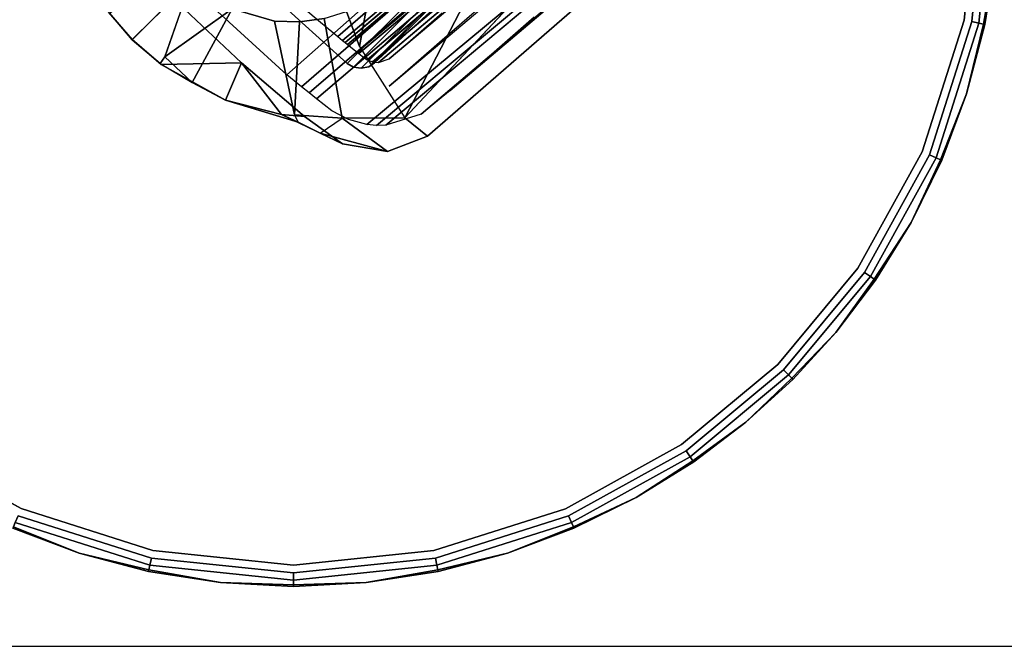
# Model space of a CAD drawing. Units: centimetres. Extents: x -506 to -38, y 139 to 466.
# Drawn here: x -504 to -499, y 230 to 233 of the extents above; entities that cross this region are included whole.
import ezdxf

# ---------------------------------------------------------------- set-up
doc = ezdxf.new("R2010")
doc.units = ezdxf.units.CM
doc.layers.add('72_NURUS_INSERT', color=7, linetype='Continuous')

# ---------------------------------------------------------------- blocks, each defined once
blk = doc.blocks.new('Lunar Single Leg Desk W_Straight Corn_80x160')
at = {"layer": '72_NURUS_INSERT'}
blk.add_line((-3.626, -3.7014, 73.4511), (156.374, -3.7014, 73.4511), dxfattribs=at)
at = {"layer": '72_NURUS_INSERT', "color": 214, "true_color": 0x911cb1}
for points, invisible_edges in [([(11.0402, 7.8029, 68.9203), (0.9614, -0.6333, 7.4736), (0.7118, -0.8508, 7.556)], 13), ([(11.0402, 7.8029, 68.9203), (0.7118, -0.8508, 7.556), (10.439, 7.33, 68.9203)], 3), ([(11.129, 7.6196, 68.9203), (0.8809, -0.973, 7.5704), (0.7486, -1.0877, 7.6139)], 13), ([(11.129, 7.6196, 68.9203), (0.7486, -1.0877, 7.6139), (9.7922, 6.5666, 68.9203)], 1), ([(0.8809, -0.973, 7.5704), (11.129, 7.6196, 68.9203), (1.145, -0.7428, 7.4832)], 3), ([(10.439, 7.33, 68.9203), (0.7118, -0.8508, 7.556), (0.587, -0.9595, 7.5972)], 13), ([(10.439, 7.33, 68.9203), (0.587, -0.9595, 7.5972), (10.1361, 7.0913, 68.9203)], 3), ([(-0.0198, -1.0134, 7.7363), (-0.5524, -0.5263, 7.7443), (8.4933, 7.2448, 68.9203)], 14), ([(8.4933, 7.2448, 68.9203), (4.996, 3.4046, 42.1523), (-0.0198, -1.0134, 7.7363)], 13), ([(10.1361, 7.0913, 68.9203), (0.587, -0.9595, 7.5972), (0.5246, -1.0138, 7.6177)], 13), ([(10.1361, 7.0913, 68.9203), (0.5246, -1.0138, 7.6177), (9.984, 6.9713, 68.9203)], 3), ([(6.7084, 4.3398, 48.493), (9.8316, 6.9794, 68.9203), (0.411, -0.956, 7.6502)], 12), ([(9.984, 6.9713, 68.9203), (0.5246, -1.0138, 7.6177), (0.4619, -1.0678, 7.6383)], 13), ([(9.984, 6.9713, 68.9203), (0.4619, -1.0678, 7.6383), (9.8316, 6.851, 68.9203)], 1), ([(4.9634, 3.2904, 40.0518), (0.2199, -0.8337, 7.6624), (9.2804, 6.8818, 68.9203)], 14), ([(0.2199, -0.8337, 7.6624), (6.4303, 4.3935, 49.4039), (9.2804, 6.8818, 68.9203)], 13), ([(0.2655, -0.8708, 7.6608), (9.4742, 6.7945, 68.9203), (6.6794, 4.5373, 50.7642)], 2), ([(0.3113, -0.9078, 7.6593), (7.756, 5.326, 57.2414), (9.4742, 6.7945, 68.9203)], 3), ([(7.7737, 5.3264, 57.2414), (0.3113, -0.9078, 7.6593), (0.3184, -0.9135, 7.6591)], 1), ([(0.3184, -0.9135, 7.6591), (5.6534, 3.5246, 42.925), (7.7737, 5.3264, 57.2414)], 1), ([(7.0636, 5.0084, 55.5359), (0.0849, -1.0992, 7.733), (0.0498, -1.0708, 7.7341)], 1), ([(4.996, 3.4046, 42.1523), (7.0636, 5.0084, 55.5359), (0.0498, -1.0708, 7.7341)], 13), ([(7.0636, 5.0084, 55.5359), (7.1221, 4.9514, 55.5356), (0.0849, -1.0992, 7.733)], 13), ([(7.1221, 4.9514, 55.5356), (0.12, -1.1275, 7.7318), (0.0849, -1.0992, 7.733)], 1), ([(7.1221, 4.9514, 55.5356), (7.1813, 4.895, 55.5353), (0.12, -1.1275, 7.7318)], 13), ([(0.1915, -1.1824, 7.7288), (0.12, -1.1275, 7.7318), (7.1813, 4.895, 55.5353)], 12), ([(7.7114, 4.8373, 55.5293), (7.7783, 4.8809, 55.5275), (0.4461, -1.2505, 7.696)], 13), ([(7.6381, 4.8046, 55.5308), (7.7114, 4.8373, 55.5293), (0.4017, -1.2514, 7.7039)], 13), ([(7.7114, 4.8373, 55.5293), (0.4461, -1.2505, 7.696), (0.4017, -1.2514, 7.7039)], 1), ([(7.6381, 4.8046, 55.5308), (0.4017, -1.2514, 7.7039), (0.3574, -1.2472, 7.711)], 1), ([(0.3574, -1.2472, 7.711), (5.461, 3.0986, 42.1462), (7.6381, 4.8046, 55.5308)], 3), ([(6.656, 4.5493, 50.7643), (6.4303, 4.3935, 49.4039), (0.2427, -0.8523, 7.6616)], 13), ([(6.656, 4.5493, 50.7643), (0.2427, -0.8523, 7.6616), (0.2545, -0.8619, 7.6612)], 1), ([(6.6794, 4.5373, 50.7642), (6.656, 4.5493, 50.7643), (0.2545, -0.8619, 7.6612)], 13), ([(6.6794, 4.5373, 50.7642), (0.2545, -0.8619, 7.6612), (0.2655, -0.8708, 7.6608)], 1), ([(0.2199, -0.8337, 7.6624), (0.2427, -0.8523, 7.6616), (6.4303, 4.3935, 49.4039)], 12), ([(0.411, -0.956, 7.6502), (3.5851, 1.7002, 28.0657), (6.7084, 4.3398, 48.493)], 13), ([(6.5514, 4.1977, 45.9241), (0.5246, -0.8854, 7.6177), (0.587, -0.8311, 7.5972)], 13), ([(0.7118, -0.7224, 7.556), (6.5514, 4.1977, 45.9241), (0.587, -0.8311, 7.5972)], 3), ([(0.3184, -0.9135, 7.6591), (0.3343, -0.926, 7.6585), (5.6534, 3.5246, 42.925)], 14), ([(0.3343, -0.926, 7.6585), (0.3582, -0.9431, 7.6572), (5.6534, 3.5246, 42.925)], 12), ([(4.996, 3.4046, 42.1523), (0.0498, -1.0708, 7.7341), (-0.0198, -1.0134, 7.7363)], 1), ([(4.9364, 3.316, 40.052), (0.0683, -0.7061, 7.6666), (0.1298, -0.7587, 7.665)], 13), ([(0.1745, -0.7963, 7.6638), (4.9364, 3.316, 40.052), (0.1298, -0.7587, 7.665)], 3), ([(4.9634, 3.2904, 40.0518), (0.1745, -0.7963, 7.6638), (0.1918, -0.8107, 7.6632)], 13), ([(4.9634, 3.2904, 40.0518), (0.1918, -0.8107, 7.6632), (0.2199, -0.8337, 7.6624)], 1), ([(0.0121, 3.1304, 1.4432), (0.011, -3.3196, 1.4432), (-0.6488, 3.0621, 1.4432)], 3), ([(0.011, -3.3196, 1.4432), (0.0121, 3.1304, 1.4432), (0.6729, 3.0618, 1.4432)], 13), ([(0.271, -1.2242, 7.7222), (0.1915, -1.1824, 7.7288), (5.3245, 3.133, 42.1491)], 14), ([(-0.6488, 3.0621, 1.4432), (0.011, -3.3196, 1.4432), (-1.2688, 2.8653, 1.4432)], 3), ([(1.293, 2.8649, 1.4432), (0.011, -3.3196, 1.4432), (0.6729, 3.0618, 1.4432)], 3), ([(0.3574, -1.2472, 7.711), (0.271, -1.2242, 7.7222), (5.461, 3.0986, 42.1462)], 14), ([(-1.8154, 2.563, 1.4432), (-1.2688, 2.8653, 1.4432), (0.011, -3.3196, 1.4432)], 14), ([(0.011, -3.3196, 1.4432), (1.293, 2.8649, 1.4432), (1.8394, 2.5624, 1.4432)], 13), ([(0.011, -3.3196, 1.4432), (-2.2685, 2.1862, 1.4432), (-1.8154, 2.563, 1.4432)], 13), ([(2.2924, 2.1854, 1.4432), (0.011, -3.3196, 1.4432), (1.8394, 2.5624, 1.4432)], 3), ([(0.011, -3.3196, 1.4432), (-2.6454, 1.7332, 1.4432), (-2.2685, 2.1862, 1.4432)], 13), ([(0.011, -3.3196, 1.4432), (2.2924, 2.1854, 1.4432), (2.6692, 1.7323, 1.4432)], 13), ([(0.011, -3.3196, 1.4432), (-2.948, 1.1868, 1.4432), (-2.6454, 1.7332, 1.4432)], 13), ([(2.6692, 1.7323, 1.4432), (2.9715, 1.1858, 1.4432), (0.011, -3.3196, 1.4432)], 14), ([(3.5851, 1.7002, 28.0657), (0.411, -0.956, 7.6502), (0.4619, -0.9394, 7.6383)], 1), ([(0.5246, -0.8854, 7.6177), (3.5851, 1.7002, 28.0657), (0.4619, -0.9394, 7.6383)], 1), ([(-3.1449, 0.5667, 1.4432), (-2.948, 1.1868, 1.4432), (0.011, -3.3196, 1.4432)], 14), ([(3.1682, 0.5657, 1.4432), (0.011, -3.3196, 1.4432), (2.9715, 1.1858, 1.4432)], 3), ([(0.011, -3.3196, 1.4432), (-3.2135, -0.0941, 1.4432), (-3.1449, 0.5667, 1.4432)], 13), ([(0.011, -3.3196, 1.4432), (3.1682, 0.5657, 1.4432), (3.2366, -0.0952, 1.4432)], 13), ([(0.3936, -0.958, 7.6308), (1.2424, -0.1777, 7.3436), (1.6478, 0.2276, 10.2927)], 12), ([(0.3936, -0.958, 7.6308), (1.6478, 0.2276, 10.2927), (0.799, -0.5526, 10.5799)], 1), ([(-3.1451, -0.755, 2.0432), (3.2366, -0.0952, 2.0432), (-3.2135, -0.0941, 2.0432)], 3), ([(-3.1451, -0.755, 1.4432), (-3.2135, -0.0941, 1.4432), (0.011, -3.3196, 1.4432)], 14), ([(-3.1451, -0.755, 2.0432), (-2.9484, -1.3751, 2.0432), (3.2366, -0.0952, 2.0432)], 14), ([(3.2366, -0.0952, 2.0432), (-2.9484, -1.3751, 2.0432), (-2.646, -1.9216, 2.0432)], 13), ([(-2.2692, -2.3747, 2.0432), (3.2366, -0.0952, 2.0432), (-2.646, -1.9216, 2.0432)], 3), ([(-1.8163, -2.7516, 2.0432), (3.2366, -0.0952, 2.0432), (-2.2692, -2.3747, 2.0432)], 3), ([(3.2366, -0.0952, 2.0432), (-1.8163, -2.7516, 2.0432), (-1.2698, -3.0541, 2.0432)], 13), ([(-0.6498, -3.2511, 2.0432), (3.2366, -0.0952, 2.0432), (-1.2698, -3.0541, 2.0432)], 3), ([(0.011, -3.3196, 2.0432), (3.2366, -0.0952, 2.0432), (-0.6498, -3.2511, 2.0432)], 3), ([(0.011, -3.3196, 2.0432), (0.6719, -3.2513, 2.0432), (3.2366, -0.0952, 2.0432)], 14), ([(3.2366, -0.0952, 1.4432), (3.168, -0.756, 1.4432), (0.011, -3.3196, 1.4432)], 14), ([(0.6719, -3.2513, 2.0432), (1.292, -3.0546, 2.0432), (3.2366, -0.0952, 2.0432)], 14), ([(1.8385, -2.7522, 2.0432), (3.2366, -0.0952, 2.0432), (1.292, -3.0546, 2.0432)], 3), ([(1.8385, -2.7522, 2.0432), (2.2916, -2.3754, 2.0432), (3.2366, -0.0952, 2.0432)], 14), ([(3.2366, -0.0952, 2.0432), (2.2916, -2.3754, 2.0432), (2.6686, -1.9225, 2.0432)], 13), ([(2.6686, -1.9225, 2.0432), (2.9711, -1.376, 2.0432), (3.2366, -0.0952, 2.0432)], 14), ([(2.9711, -1.376, 2.0432), (3.168, -0.756, 2.0432), (3.2366, -0.0952, 2.0432)], 12), ([(3.168, -0.756, 2.0432), (3.2041, -0.7635, 2.0361), (3.2734, -0.0952, 2.0361)], 13), ([(3.2734, -0.0952, 2.0361), (3.2366, -0.0952, 2.0432), (3.168, -0.756, 2.0432)], 13), ([(3.168, -0.756, 1.4432), (3.2734, -0.0952, 1.4502), (3.2041, -0.7635, 1.4502)], 13), ([(3.2734, -0.0952, 1.4502), (3.168, -0.756, 1.4432), (3.2366, -0.0952, 1.4432)], 13), ([(3.2041, -0.7635, 2.0361), (3.2372, -0.7705, 2.0139), (3.3073, -0.0952, 2.0139)], 12), ([(3.2041, -0.7635, 2.0361), (3.3073, -0.0952, 2.0139), (3.2734, -0.0952, 2.0361)], 1), ([(3.2041, -0.7635, 1.4502), (3.2734, -0.0952, 1.4502), (3.3073, -0.0952, 1.4725)], 12), ([(3.2041, -0.7635, 1.4502), (3.3073, -0.0952, 1.4725), (3.2372, -0.7705, 1.4725)], 1), ([(3.2372, -0.7705, 2.0139), (3.259, -0.7751, 1.98), (3.3295, -0.0952, 1.98)], 14), ([(3.2372, -0.7705, 2.0139), (3.3295, -0.0952, 1.98), (3.3073, -0.0952, 2.0139)], 1), ([(3.2372, -0.7705, 1.4725), (3.3073, -0.0952, 1.4725), (3.3295, -0.0952, 1.5064)], 12), ([(3.2372, -0.7705, 1.4725), (3.3295, -0.0952, 1.5064), (3.259, -0.7751, 1.5064)], 3), ([(3.3187, -0.4386, 1.9432), (3.3295, -0.0952, 1.98), (3.259, -0.7751, 1.98)], 2), ([(3.3187, -0.4386, 1.5432), (3.259, -0.7751, 1.5064), (3.3295, -0.0952, 1.5064)], 2), ([(1.435, -0.1728, 7.309), (1.2424, -0.1777, 7.3436), (0.3936, -0.958, 7.6308)], 13), ([(0.6418, -1.3026, 7.648), (1.435, -0.1728, 7.309), (0.4539, -1.3752, 7.6939)], 3), ([(1.5669, -0.4994, 7.3433), (1.435, -0.1728, 7.309), (0.6418, -1.3026, 7.648)], 2), ([(1.3583, -0.3367, 6.2765), (1.5669, -0.4994, 7.3433), (0.5351, -1.216, 6.887)], 2), ([(-0.3293, -0.4247, 7.6643), (-0.553, -0.6541, 7.7443), (-0.2331, -0.957, 7.7413)], 12), ([(-0.2331, -0.957, 7.7413), (0.265, -0.9604, 7.6539), (-0.3293, -0.4247, 7.6643)], 13), ([(0.6704, -0.555, 10.603), (-0.3293, -0.4247, 7.6643), (0.265, -0.9604, 7.6539)], 1), ([(3.3187, -0.4386, 1.9432), (3.2659, -0.7765, 1.9432), (3.2659, -0.7765, 1.5432)], 12), ([(3.3187, -0.4386, 1.9432), (3.2659, -0.7765, 1.5432), (3.3187, -0.4386, 1.5432)], 1), ([(0.6418, -1.3026, 7.648), (0.5351, -1.216, 6.887), (1.5669, -0.4994, 7.3433)], 2), ([(0.265, -0.9604, 7.6539), (0.7002, -0.5718, 10.6007), (0.6704, -0.555, 10.603)], 1), ([(0.5295, -0.5172, 3.8435), (0.3224, -0.8808, 4.7305), (0.3611, -0.665, 3.8434)], 1), ([(0.5295, -0.5172, 3.8435), (0.8136, -0.6814, 5.5462), (0.3224, -0.8808, 4.7305)], 14), ([(0.3656, -0.9759, 7.6389), (0.3936, -0.958, 7.6308), (0.799, -0.5526, 10.5799)], 12), ([(0.3656, -0.9759, 7.6389), (0.799, -0.5526, 10.5799), (0.7709, -0.5705, 10.588)], 1), ([(-0.8228, -0.7021, 5.6576), (-0.4687, -0.5698, 3.8429), (-0.7212, -0.8223, 5.6577)], 12), ([(-0.5941, -0.9287, 5.6576), (-0.7212, -0.8223, 5.6577), (-0.4687, -0.5698, 3.8429)], 1), ([(-0.0778, -0.7611, 3.8431), (-0.277, -0.7038, 3.843), (-0.4687, -0.5698, 3.8429)], 12), ([(-0.4687, -0.5698, 3.8429), (0.0395, -0.7654, 3.8432), (-0.0778, -0.7611, 3.8431)], 13), ([(0.0395, -0.7654, 3.8432), (-0.4687, -0.5698, 3.8429), (0.1558, -0.7493, 3.8433)], 3), ([(0.265, -0.9604, 7.6539), (0.2948, -0.9772, 7.6516), (0.7002, -0.5718, 10.6007)], 12), ([(0.2948, -0.9772, 7.6516), (0.7358, -0.5778, 10.5954), (0.7002, -0.5718, 10.6007)], 1), ([(0.2948, -0.9772, 7.6516), (0.3305, -0.9831, 7.6464), (0.7358, -0.5778, 10.5954)], 12), ([(0.3305, -0.9831, 7.6464), (0.3656, -0.9759, 7.6389), (0.7709, -0.5705, 10.588)], 12), ([(0.3305, -0.9831, 7.6464), (0.7709, -0.5705, 10.588), (0.7358, -0.5778, 10.5954)], 1), ([(-0.7474, -0.8484, 6.1831), (-0.553, -0.6541, 7.7443), (-0.8585, -0.7192, 6.1827)], 2), ([(-0.7474, -0.8484, 6.1831), (-0.6108, -0.9649, 6.1826), (-0.553, -0.6541, 7.7443)], 2), ([(-0.2331, -0.957, 7.7413), (-0.553, -0.6541, 7.7443), (-0.6108, -0.9649, 6.1826)], 2), ([(0.3224, -0.8808, 4.7305), (0.8136, -0.6814, 5.5462), (0.5351, -1.216, 6.887)], 13), ([(-0.7476, -0.8487, 5.9192), (-0.7474, -0.8484, 6.1831), (-0.8585, -0.7192, 6.1827)], 12), ([(-0.7476, -0.8487, 5.9192), (-0.8585, -0.7192, 6.1827), (-0.8537, -0.7237, 5.919)], 1), ([(-0.7212, -0.8223, 5.6577), (-0.8537, -0.7237, 5.919), (-0.8228, -0.7021, 5.6576)], 13), ([(-0.7212, -0.8223, 5.6577), (-0.7476, -0.8487, 5.9192), (-0.8537, -0.7237, 5.919)], 12), ([(-0.465, -1.0503, 5.9181), (-0.277, -0.7038, 3.843), (0.0168, -1.2016, 5.911)], 14), ([(-0.0778, -0.7611, 3.8431), (0.0168, -1.2016, 5.911), (-0.277, -0.7038, 3.843)], 2), ([(0.3224, -0.8808, 4.7305), (0.1558, -0.7493, 3.8433), (0.2619, -0.7156, 3.8434)], 1), ([(-3.1451, -0.755, 1.4432), (0.011, -3.3196, 1.4432), (-2.9484, -1.3751, 1.4432)], 3), ([(2.9711, -1.376, 1.4432), (0.011, -3.3196, 1.4432), (3.168, -0.756, 1.4432)], 3), ([(0.1558, -0.7493, 3.8433), (0.2415, -1.218, 6.1534), (0.0168, -1.2016, 5.911)], 12), ([(0.0168, -1.2016, 5.911), (0.0395, -0.7654, 3.8432), (0.1558, -0.7493, 3.8433)], 12), ([(0.3224, -0.8808, 4.7305), (0.2415, -1.218, 6.1534), (0.1558, -0.7493, 3.8433)], 13), ([(3.168, -0.756, 2.0432), (2.9711, -1.376, 2.0432), (3.2041, -0.7635, 2.0361)], 14), ([(3.168, -0.756, 1.4432), (3.2041, -0.7635, 1.4502), (2.9711, -1.376, 1.4432)], 3), ([(2.9711, -1.376, 2.0432), (3.0048, -1.3907, 2.0361), (3.2041, -0.7635, 2.0361)], 13), ([(2.9711, -1.376, 1.4432), (3.2041, -0.7635, 1.4502), (3.0048, -1.3907, 1.4502)], 13), ([(3.0048, -1.3907, 2.0361), (3.2372, -0.7705, 2.0139), (3.2041, -0.7635, 2.0361)], 1), ([(3.0048, -1.3907, 1.4502), (3.2041, -0.7635, 1.4502), (3.2372, -0.7705, 1.4725)], 12), ([(3.0048, -1.3907, 2.0361), (3.036, -1.4041, 2.0139), (3.2372, -0.7705, 2.0139)], 12), ([(3.0048, -1.3907, 1.4502), (3.2372, -0.7705, 1.4725), (3.036, -1.4041, 1.4725)], 1), ([(3.036, -1.4041, 2.0139), (3.259, -0.7751, 1.98), (3.2372, -0.7705, 2.0139)], 1), ([(3.036, -1.4041, 1.4725), (3.2372, -0.7705, 1.4725), (3.259, -0.7751, 1.5064)], 12), ([(3.036, -1.4041, 2.0139), (3.0564, -1.413, 1.98), (3.259, -0.7751, 1.98)], 14), ([(3.036, -1.4041, 1.4725), (3.259, -0.7751, 1.5064), (3.0564, -1.413, 1.5064)], 3), ([(3.259, -0.7751, 1.98), (3.0564, -1.413, 1.98), (3.1797, -1.1038, 1.9432)], 1), ([(3.259, -0.7751, 1.5064), (3.1797, -1.1038, 1.5432), (3.0564, -1.413, 1.5064)], 12), ([(3.2659, -0.7765, 1.9432), (3.1797, -1.1038, 1.9432), (3.1797, -1.1038, 1.5432)], 12), ([(3.2659, -0.7765, 1.9432), (3.1797, -1.1038, 1.5432), (3.2659, -0.7765, 1.5432)], 1), ([(-0.5941, -0.9287, 5.6576), (-0.7476, -0.8487, 5.9192), (-0.7212, -0.8223, 5.6577)], 13), ([(-0.6154, -0.9598, 5.9189), (-0.7474, -0.8484, 6.1831), (-0.7476, -0.8487, 5.9192)], 1), ([(-0.5941, -0.9287, 5.6576), (-0.6154, -0.9598, 5.9189), (-0.7476, -0.8487, 5.9192)], 12), ([(-0.6154, -0.9598, 5.9189), (-0.6108, -0.9649, 6.1826), (-0.7474, -0.8484, 6.1831)], 12), ([(0.3224, -0.8808, 4.7305), (0.5351, -1.216, 6.887), (0.2415, -1.218, 6.1534)], 12), ([(-0.465, -1.0503, 5.9181), (-0.6154, -0.9598, 5.9189), (-0.5941, -0.9287, 5.6576)], 1), ([(-0.465, -1.0503, 5.9181), (-0.6108, -0.9649, 6.1826), (-0.6154, -0.9598, 5.9189)], 1), ([(-0.465, -1.0503, 5.9181), (-0.3088, -1.1324, 6.1795), (-0.6108, -0.9649, 6.1826)], 12), ([(0.0635, -1.2101, 7.7336), (0.265, -0.9604, 7.6539), (-0.2331, -0.957, 7.7413)], 3), ([(0.2948, -0.9772, 7.6516), (0.265, -0.9604, 7.6539), (0.0635, -1.2101, 7.7336)], 14), ([(0.3656, -0.9759, 7.6389), (0.4539, -1.3752, 7.6939), (0.3936, -0.958, 7.6308)], 3), ([(0.2948, -0.9772, 7.6516), (0.0635, -1.2101, 7.7336), (0.2416, -1.3387, 7.7249)], 13), ([(0.2416, -1.3387, 7.7249), (0.3305, -0.9831, 7.6464), (0.2948, -0.9772, 7.6516)], 13), ([(0.3305, -0.9831, 7.6464), (0.2416, -1.3387, 7.7249), (0.4539, -1.3752, 7.6939)], 13), ([(0.4539, -1.3752, 7.6939), (0.3656, -0.9759, 7.6389), (0.3305, -0.9831, 7.6464)], 13), ([(0.0168, -1.2016, 5.911), (-0.3088, -1.1324, 6.1795), (-0.465, -1.0503, 5.9181)], 13), ([(3.1797, -1.1038, 1.9432), (3.0628, -1.4158, 1.9432), (3.0628, -1.4158, 1.5432)], 12), ([(3.1797, -1.1038, 1.9432), (3.0628, -1.4158, 1.5432), (3.1797, -1.1038, 1.5432)], 1), ([(0.0168, -1.2016, 5.911), (0.0336, -1.2365, 6.1719), (-0.3088, -1.1324, 6.1795)], 12), ([(0.0336, -1.2365, 6.1719), (0.1375, -1.2876, 6.9483), (-0.0446, -1.2001, 6.9552)], 14), ([(0.1375, -1.2876, 6.9483), (0.2416, -1.3387, 7.7249), (-0.0446, -1.2001, 6.9552)], 12), ([(0.2415, -1.218, 6.1534), (0.0336, -1.2365, 6.1719), (0.0168, -1.2016, 5.911)], 1), ([(0.2415, -1.218, 6.1534), (0.1375, -1.2876, 6.9483), (0.0336, -1.2365, 6.1719)], 13), ([(0.4539, -1.3752, 7.6939), (0.2415, -1.218, 6.1534), (0.5351, -1.216, 6.887)], 12), ([(0.5351, -1.216, 6.887), (0.6418, -1.3026, 7.648), (0.4539, -1.3752, 7.6939)], 12), ([(0.011, -3.3196, 1.4432), (-2.646, -1.9216, 1.4432), (-2.9484, -1.3751, 1.4432)], 13), ([(2.6686, -1.9225, 1.4432), (0.011, -3.3196, 1.4432), (2.9711, -1.376, 1.4432)], 3), ([(2.6686, -1.9225, 2.0432), (3.0048, -1.3907, 2.0361), (2.9711, -1.376, 2.0432)], 3), ([(2.6686, -1.9225, 1.4432), (2.9711, -1.376, 1.4432), (3.0048, -1.3907, 1.4502)], 14), ([(2.6686, -1.9225, 2.0432), (2.6989, -1.9433, 2.0361), (3.0048, -1.3907, 2.0361)], 13), ([(2.6686, -1.9225, 1.4432), (3.0048, -1.3907, 1.4502), (2.6989, -1.9433, 1.4502)], 13), ([(2.6989, -1.9433, 2.0361), (3.036, -1.4041, 2.0139), (3.0048, -1.3907, 2.0361)], 1), ([(2.6989, -1.9433, 1.4502), (3.0048, -1.3907, 1.4502), (3.036, -1.4041, 1.4725)], 12), ([(2.6989, -1.9433, 2.0361), (2.7268, -1.9626, 2.0139), (3.036, -1.4041, 2.0139)], 12), ([(2.6989, -1.9433, 1.4502), (3.036, -1.4041, 1.4725), (2.7268, -1.9626, 1.4725)], 1), ([(2.7268, -1.9626, 2.0139), (3.0564, -1.413, 1.98), (3.036, -1.4041, 2.0139)], 1), ([(2.7268, -1.9626, 1.4725), (3.036, -1.4041, 1.4725), (3.0564, -1.413, 1.5064)], 12), ([(2.7268, -1.9626, 2.0139), (2.7452, -1.9752, 1.98), (3.0564, -1.413, 1.98)], 14), ([(2.7268, -1.9626, 1.4725), (3.0564, -1.413, 1.5064), (2.7452, -1.9752, 1.5064)], 3), ([(3.0564, -1.413, 1.98), (2.7452, -1.9752, 1.98), (2.9186, -1.7086, 1.9432)], 1), ([(3.0564, -1.413, 1.5064), (2.9186, -1.7086, 1.5432), (2.7452, -1.9752, 1.5064)], 12), ([(3.0628, -1.4158, 1.9432), (2.9186, -1.7086, 1.9432), (2.9186, -1.7086, 1.5432)], 12), ([(3.0628, -1.4158, 1.9432), (2.9186, -1.7086, 1.5432), (3.0628, -1.4158, 1.5432)], 1), ([(2.9186, -1.7086, 1.9432), (2.7509, -1.9791, 1.9432), (2.7509, -1.9791, 1.5432)], 12), ([(2.9186, -1.7086, 1.9432), (2.7509, -1.9791, 1.5432), (2.9186, -1.7086, 1.5432)], 1), ([(-2.2692, -2.3747, 1.4432), (-2.646, -1.9216, 1.4432), (0.011, -3.3196, 1.4432)], 14), ([(0.011, -3.3196, 1.4432), (2.6686, -1.9225, 1.4432), (2.2916, -2.3754, 1.4432)], 13), ([(2.3176, -2.4015, 2.0361), (2.6686, -1.9225, 2.0432), (2.2916, -2.3754, 2.0432)], 13), ([(2.3176, -2.4015, 1.4502), (2.2916, -2.3754, 1.4432), (2.6686, -1.9225, 1.4432)], 13), ([(2.6686, -1.9225, 2.0432), (2.3176, -2.4015, 2.0361), (2.6989, -1.9433, 2.0361)], 13), ([(2.6686, -1.9225, 1.4432), (2.6989, -1.9433, 1.4502), (2.3176, -2.4015, 1.4502)], 13), ([(2.3176, -2.4015, 2.0361), (2.7268, -1.9626, 2.0139), (2.6989, -1.9433, 2.0361)], 1), ([(2.3176, -2.4015, 1.4502), (2.6989, -1.9433, 1.4502), (2.7268, -1.9626, 1.4725)], 12), ([(2.3176, -2.4015, 2.0361), (2.3416, -2.4255, 2.0139), (2.7268, -1.9626, 2.0139)], 12), ([(2.3176, -2.4015, 1.4502), (2.7268, -1.9626, 1.4725), (2.3416, -2.4255, 1.4725)], 1), ([(2.3416, -2.4255, 2.0139), (2.7452, -1.9752, 1.98), (2.7268, -1.9626, 2.0139)], 1), ([(2.3416, -2.4255, 1.4725), (2.7268, -1.9626, 1.4725), (2.7452, -1.9752, 1.5064)], 12), ([(2.3416, -2.4255, 2.0139), (2.3573, -2.4412, 1.98), (2.7452, -1.9752, 1.98)], 14), ([(2.3416, -2.4255, 1.4725), (2.7452, -1.9752, 1.5064), (2.3573, -2.4412, 1.5064)], 3), ([(2.3573, -2.4412, 1.98), (2.5641, -2.2254, 1.9432), (2.7452, -1.9752, 1.98)], 12), ([(2.3573, -2.4412, 1.5064), (2.7452, -1.9752, 1.5064), (2.5641, -2.2254, 1.5432)], 1), ([(2.7509, -1.9791, 1.9432), (2.5641, -2.2254, 1.9432), (2.5641, -2.2254, 1.5432)], 12), ([(2.7509, -1.9791, 1.9432), (2.5641, -2.2254, 1.5432), (2.7509, -1.9791, 1.5432)], 1), ([(2.5641, -2.2254, 1.9432), (2.3623, -2.4462, 1.9432), (2.3623, -2.4462, 1.5432)], 12), ([(2.5641, -2.2254, 1.9432), (2.3623, -2.4462, 1.5432), (2.5641, -2.2254, 1.5432)], 1), ([(-1.8163, -2.7516, 1.4432), (-2.2692, -2.3747, 1.4432), (0.011, -3.3196, 1.4432)], 14), ([(1.8385, -2.7522, 1.4432), (0.011, -3.3196, 1.4432), (2.2916, -2.3754, 1.4432)], 3), ([(2.2916, -2.3754, 2.0432), (1.8385, -2.7522, 2.0432), (1.8594, -2.7826, 2.0361)], 14), ([(2.2916, -2.3754, 1.4432), (1.8594, -2.7826, 1.4502), (1.8385, -2.7522, 1.4432)], 3), ([(1.8594, -2.7826, 2.0361), (2.3176, -2.4015, 2.0361), (2.2916, -2.3754, 2.0432)], 14), ([(1.8594, -2.7826, 1.4502), (2.2916, -2.3754, 1.4432), (2.3176, -2.4015, 1.4502)], 3), ([(1.8594, -2.7826, 2.0361), (2.3416, -2.4255, 2.0139), (2.3176, -2.4015, 2.0361)], 1), ([(1.8594, -2.7826, 1.4502), (2.3176, -2.4015, 1.4502), (2.3416, -2.4255, 1.4725)], 12), ([(1.8594, -2.7826, 2.0361), (1.8786, -2.8105, 2.0139), (2.3416, -2.4255, 2.0139)], 12), ([(1.8594, -2.7826, 1.4502), (2.3416, -2.4255, 1.4725), (1.8786, -2.8105, 1.4725)], 1), ([(1.8786, -2.8105, 2.0139), (2.3573, -2.4412, 1.98), (2.3416, -2.4255, 2.0139)], 1), ([(1.8786, -2.8105, 1.4725), (2.3416, -2.4255, 1.4725), (2.3573, -2.4412, 1.5064)], 12), ([(1.8786, -2.8105, 2.0139), (1.8912, -2.8289, 1.98), (2.3573, -2.4412, 1.98)], 14), ([(1.8786, -2.8105, 1.4725), (2.3573, -2.4412, 1.5064), (1.8912, -2.8289, 1.5064)], 3), ([(2.1415, -2.6479, 1.9432), (2.3573, -2.4412, 1.98), (1.8912, -2.8289, 1.98)], 2), ([(2.1415, -2.6479, 1.5432), (1.8912, -2.8289, 1.5064), (2.3573, -2.4412, 1.5064)], 2), ([(2.3623, -2.4462, 1.9432), (2.1415, -2.6479, 1.9432), (2.1415, -2.6479, 1.5432)], 12), ([(2.3623, -2.4462, 1.9432), (2.1415, -2.6479, 1.5432), (2.3623, -2.4462, 1.5432)], 1), ([(2.1415, -2.6479, 1.9432), (1.8952, -2.8346, 1.9432), (1.8952, -2.8346, 1.5432)], 12), ([(2.1415, -2.6479, 1.9432), (1.8952, -2.8346, 1.5432), (2.1415, -2.6479, 1.5432)], 1), ([(0.011, -3.3196, 1.4432), (-1.2698, -3.0541, 1.4432), (-1.8163, -2.7516, 1.4432)], 13), ([(-1.2845, -3.0879, 2.0361), (-1.2698, -3.0541, 2.0432), (-1.8163, -2.7516, 2.0432)], 13), ([(-1.2845, -3.0879, 1.4502), (-1.8163, -2.7516, 1.4432), (-1.2698, -3.0541, 1.4432)], 13), ([(1.8385, -2.7522, 1.4432), (1.292, -3.0546, 1.4432), (0.011, -3.3196, 1.4432)], 14), ([(1.8385, -2.7522, 2.0432), (1.292, -3.0546, 2.0432), (1.8594, -2.7826, 2.0361)], 14), ([(1.8385, -2.7522, 1.4432), (1.8594, -2.7826, 1.4502), (1.292, -3.0546, 1.4432)], 3), ([(1.292, -3.0546, 2.0432), (1.3066, -3.0884, 2.0361), (1.8594, -2.7826, 2.0361)], 13), ([(1.292, -3.0546, 1.4432), (1.8594, -2.7826, 1.4502), (1.3066, -3.0884, 1.4502)], 13), ([(1.3066, -3.0884, 2.0361), (1.8786, -2.8105, 2.0139), (1.8594, -2.7826, 2.0361)], 1), ([(1.3066, -3.0884, 1.4502), (1.8594, -2.7826, 1.4502), (1.8786, -2.8105, 1.4725)], 12), ([(1.3066, -3.0884, 2.0361), (1.3201, -3.1195, 2.0139), (1.8786, -2.8105, 2.0139)], 12), ([(1.3066, -3.0884, 1.4502), (1.8786, -2.8105, 1.4725), (1.3201, -3.1195, 1.4725)], 1), ([(1.3201, -3.1195, 2.0139), (1.8912, -2.8289, 1.98), (1.8786, -2.8105, 2.0139)], 1), ([(1.3201, -3.1195, 1.4725), (1.8786, -2.8105, 1.4725), (1.8912, -2.8289, 1.5064)], 12), ([(1.3201, -3.1195, 2.0139), (1.3289, -3.1399, 1.98), (1.8912, -2.8289, 1.98)], 14), ([(1.3201, -3.1195, 1.4725), (1.8912, -2.8289, 1.5064), (1.3289, -3.1399, 1.5064)], 3), ([(1.3289, -3.1399, 1.98), (1.6245, -3.0022, 1.9432), (1.8912, -2.8289, 1.98)], 12), ([(1.3289, -3.1399, 1.5064), (1.8912, -2.8289, 1.5064), (1.6245, -3.0022, 1.5432)], 1), ([(1.8952, -2.8346, 1.9432), (1.6245, -3.0022, 1.9432), (1.6245, -3.0022, 1.5432)], 12), ([(1.8952, -2.8346, 1.9432), (1.6245, -3.0022, 1.5432), (1.8952, -2.8346, 1.5432)], 1), ([(1.6245, -3.0022, 1.9432), (1.3317, -3.1464, 1.9432), (1.3317, -3.1464, 1.5432)], 12), ([(1.6245, -3.0022, 1.9432), (1.3317, -3.1464, 1.5432), (1.6245, -3.0022, 1.5432)], 1), ([(-1.2698, -3.0541, 2.0432), (-1.2845, -3.0879, 2.0361), (-0.6573, -3.2871, 2.0361)], 13), ([(-1.2698, -3.0541, 1.4432), (-0.6573, -3.2871, 1.4502), (-1.2845, -3.0879, 1.4502)], 13), ([(-0.6498, -3.2511, 1.4432), (-1.2698, -3.0541, 1.4432), (0.011, -3.3196, 1.4432)], 2), ([(-0.6573, -3.2871, 2.0361), (-0.6498, -3.2511, 2.0432), (-1.2698, -3.0541, 2.0432)], 13), ([(-0.6573, -3.2871, 1.4502), (-1.2698, -3.0541, 1.4432), (-0.6498, -3.2511, 1.4432)], 13), ([(0.6719, -3.2513, 1.4432), (0.011, -3.3196, 1.4432), (1.292, -3.0546, 1.4432)], 2), ([(0.6719, -3.2513, 2.0432), (1.3066, -3.0884, 2.0361), (1.292, -3.0546, 2.0432)], 3), ([(0.6719, -3.2513, 1.4432), (1.292, -3.0546, 1.4432), (1.3066, -3.0884, 1.4502)], 14), ([(-1.2845, -3.0879, 2.0361), (-1.2979, -3.119, 2.0139), (-0.6643, -3.3203, 2.0139)], 12), ([(-1.2845, -3.0879, 1.4502), (-0.6643, -3.3203, 1.4725), (-1.2979, -3.119, 1.4725)], 1), ([(-1.2845, -3.0879, 2.0361), (-0.6643, -3.3203, 2.0139), (-0.6573, -3.2871, 2.0361)], 1), ([(-1.2845, -3.0879, 1.4502), (-0.6573, -3.2871, 1.4502), (-0.6643, -3.3203, 1.4725)], 12), ([(0.6719, -3.2513, 2.0432), (0.6794, -3.2874, 2.0361), (1.3066, -3.0884, 2.0361)], 13), ([(0.6719, -3.2513, 1.4432), (1.3066, -3.0884, 1.4502), (0.6794, -3.2874, 1.4502)], 13), ([(0.6794, -3.2874, 2.0361), (1.3201, -3.1195, 2.0139), (1.3066, -3.0884, 2.0361)], 1), ([(0.6794, -3.2874, 1.4502), (1.3066, -3.0884, 1.4502), (1.3201, -3.1195, 1.4725)], 12), ([(-0.9976, -3.2628, 1.9432), (-1.3096, -3.1459, 1.9432), (-1.3096, -3.1459, 1.5432)], 12), ([(-0.9976, -3.2628, 1.9432), (-1.3096, -3.1459, 1.5432), (-0.9976, -3.2628, 1.5432)], 1), ([(-1.2979, -3.119, 2.0139), (-1.3068, -3.1395, 1.98), (-0.6689, -3.3421, 1.98)], 14), ([(-1.2979, -3.119, 1.4725), (-0.6689, -3.3421, 1.5064), (-1.3068, -3.1395, 1.5064)], 3), ([(-1.3068, -3.1395, 1.98), (-0.9976, -3.2628, 1.9432), (-0.6689, -3.3421, 1.98)], 12), ([(-1.3068, -3.1395, 1.5064), (-0.6689, -3.3421, 1.5064), (-0.9976, -3.2628, 1.5432)], 1), ([(-1.2979, -3.119, 2.0139), (-0.6689, -3.3421, 1.98), (-0.6643, -3.3203, 2.0139)], 1), ([(-1.2979, -3.119, 1.4725), (-0.6643, -3.3203, 1.4725), (-0.6689, -3.3421, 1.5064)], 12), ([(0.6794, -3.2874, 2.0361), (0.6864, -3.3205, 2.0139), (1.3201, -3.1195, 2.0139)], 12), ([(0.6794, -3.2874, 1.4502), (1.3201, -3.1195, 1.4725), (0.6864, -3.3205, 1.4725)], 1), ([(0.6864, -3.3205, 2.0139), (1.3289, -3.1399, 1.98), (1.3201, -3.1195, 2.0139)], 1), ([(0.6864, -3.3205, 1.4725), (1.3201, -3.1195, 1.4725), (1.3289, -3.1399, 1.5064)], 12), ([(0.6864, -3.3205, 2.0139), (0.6909, -3.3423, 1.98), (1.3289, -3.1399, 1.98)], 14), ([(0.6864, -3.3205, 1.4725), (1.3289, -3.1399, 1.5064), (0.6909, -3.3423, 1.5064)], 3), ([(1.0196, -3.2631, 1.9432), (1.3289, -3.1399, 1.98), (0.6909, -3.3423, 1.98)], 2), ([(1.0196, -3.2631, 1.5432), (0.6909, -3.3423, 1.5064), (1.3289, -3.1399, 1.5064)], 2), ([(1.3317, -3.1464, 1.9432), (1.0196, -3.2631, 1.9432), (1.0196, -3.2631, 1.5432)], 12), ([(1.3317, -3.1464, 1.9432), (1.0196, -3.2631, 1.5432), (1.3317, -3.1464, 1.5432)], 1), ([(-0.6703, -3.349, 1.9432), (-0.9976, -3.2628, 1.9432), (-0.9976, -3.2628, 1.5432)], 12), ([(-0.6703, -3.349, 1.9432), (-0.9976, -3.2628, 1.5432), (-0.6703, -3.349, 1.5432)], 1), ([(-0.6573, -3.2871, 2.0361), (-0.6643, -3.3203, 2.0139), (0.011, -3.3904, 2.0139)], 12), ([(-0.6573, -3.2871, 1.4502), (0.011, -3.3904, 1.4725), (-0.6643, -3.3203, 1.4725)], 1), ([(0.011, -3.3196, 2.0432), (-0.6498, -3.2511, 2.0432), (-0.6573, -3.2871, 2.0361)], 14), ([(0.011, -3.3196, 1.4432), (-0.6573, -3.2871, 1.4502), (-0.6498, -3.2511, 1.4432)], 3), ([(-0.6573, -3.2871, 2.0361), (0.011, -3.3904, 2.0139), (0.011, -3.3565, 2.0361)], 1), ([(0.011, -3.3196, 2.0432), (-0.6573, -3.2871, 2.0361), (0.011, -3.3565, 2.0361)], 13), ([(-0.6573, -3.2871, 1.4502), (0.011, -3.3565, 1.4502), (0.011, -3.3904, 1.4725)], 12), ([(0.011, -3.3196, 1.4432), (0.011, -3.3565, 1.4502), (-0.6573, -3.2871, 1.4502)], 13), ([(0.6719, -3.2513, 2.0432), (0.011, -3.3565, 2.0361), (0.6794, -3.2874, 2.0361)], 13), ([(0.011, -3.3565, 2.0361), (0.6719, -3.2513, 2.0432), (0.011, -3.3196, 2.0432)], 13), ([(0.6719, -3.2513, 1.4432), (0.6794, -3.2874, 1.4502), (0.011, -3.3565, 1.4502)], 13), ([(0.011, -3.3565, 1.4502), (0.011, -3.3196, 1.4432), (0.6719, -3.2513, 1.4432)], 13), ([(0.011, -3.3565, 2.0361), (0.6864, -3.3205, 2.0139), (0.6794, -3.2874, 2.0361)], 1), ([(0.011, -3.3565, 1.4502), (0.6794, -3.2874, 1.4502), (0.6864, -3.3205, 1.4725)], 12), ([(1.0196, -3.2631, 1.9432), (0.6923, -3.3492, 1.9432), (0.6923, -3.3492, 1.5432)], 12), ([(1.0196, -3.2631, 1.9432), (0.6923, -3.3492, 1.5432), (1.0196, -3.2631, 1.5432)], 1), ([(-0.6643, -3.3203, 2.0139), (-0.6689, -3.3421, 1.98), (0.011, -3.4126, 1.98)], 14), ([(-0.6643, -3.3203, 1.4725), (0.011, -3.4126, 1.5064), (-0.6689, -3.3421, 1.5064)], 3), ([(-0.6643, -3.3203, 2.0139), (0.011, -3.4126, 1.98), (0.011, -3.3904, 2.0139)], 1), ([(-0.6643, -3.3203, 1.4725), (0.011, -3.3904, 1.4725), (0.011, -3.4126, 1.5064)], 12), ([(0.011, -3.3904, 2.0139), (0.6909, -3.3423, 1.98), (0.6864, -3.3205, 2.0139)], 1), ([(0.011, -3.3565, 2.0361), (0.011, -3.3904, 2.0139), (0.6864, -3.3205, 2.0139)], 12), ([(0.011, -3.3904, 1.4725), (0.6864, -3.3205, 1.4725), (0.6909, -3.3423, 1.5064)], 12), ([(0.011, -3.3565, 1.4502), (0.6864, -3.3205, 1.4725), (0.011, -3.3904, 1.4725)], 1), ([(-0.3324, -3.4018, 1.9432), (-0.6703, -3.349, 1.9432), (-0.6703, -3.349, 1.5432)], 12), ([(-0.3324, -3.4018, 1.9432), (-0.6703, -3.349, 1.5432), (-0.3324, -3.4018, 1.5432)], 1), ([(-0.3324, -3.4018, 1.9432), (0.011, -3.4126, 1.98), (-0.6689, -3.3421, 1.98)], 2), ([(-0.3324, -3.4018, 1.5432), (-0.6689, -3.3421, 1.5064), (0.011, -3.4126, 1.5064)], 2), ([(0.011, -3.3904, 2.0139), (0.011, -3.4126, 1.98), (0.6909, -3.3423, 1.98)], 14), ([(0.011, -3.4126, 1.98), (0.3544, -3.4019, 1.9432), (0.6909, -3.3423, 1.98)], 12), ([(0.011, -3.3904, 1.4725), (0.6909, -3.3423, 1.5064), (0.011, -3.4126, 1.5064)], 3), ([(0.011, -3.4126, 1.5064), (0.6909, -3.3423, 1.5064), (0.3544, -3.4019, 1.5432)], 1), ([(0.6923, -3.3492, 1.9432), (0.3544, -3.4019, 1.9432), (0.3544, -3.4019, 1.5432)], 12), ([(0.6923, -3.3492, 1.9432), (0.3544, -3.4019, 1.5432), (0.6923, -3.3492, 1.5432)], 1), ([(0.011, -3.4196, 1.9432), (-0.3324, -3.4018, 1.9432), (-0.3324, -3.4018, 1.5432)], 12), ([(0.011, -3.4196, 1.9432), (-0.3324, -3.4018, 1.5432), (0.011, -3.4196, 1.5432)], 1), ([(0.3544, -3.4019, 1.9432), (0.011, -3.4196, 1.9432), (0.011, -3.4196, 1.5432)], 12), ([(0.3544, -3.4019, 1.9432), (0.011, -3.4196, 1.5432), (0.3544, -3.4019, 1.5432)], 1)]:
    blk.add_3dface(points, dxfattribs=dict(at, invisible_edges=invisible_edges))
for points in [[(9.8316, 6.9794, 68.9203), (9.6772, 6.8575, 68.9203), (0.411, -0.956, 7.6502)], [(5.6534, 3.5246, 42.925), (0.3582, -0.9431, 7.6572), (9.6772, 6.8575, 68.9203)], [(0.3582, -0.9431, 7.6572), (0.3838, -0.9532, 7.6545), (9.6772, 6.8575, 68.9203)], [(0.411, -0.956, 7.6502), (9.6772, 6.8575, 68.9203), (0.3838, -0.9532, 7.6545)], [(0.3113, -0.9078, 7.6593), (9.4742, 6.7945, 68.9203), (0.2655, -0.8708, 7.6608)], [(0.7486, -1.0877, 7.6139), (7.7783, 4.8809, 55.5275), (9.7922, 6.5666, 68.9203)], [(0.613, -1.1982, 7.6573), (0.4461, -1.2505, 7.696), (7.7783, 4.8809, 55.5275)], [(0.613, -1.1982, 7.6573), (7.7783, 4.8809, 55.5275), (0.7486, -1.0877, 7.6139)], [(0.8136, -0.6814, 5.5462), (1.3583, -0.3367, 6.2765), (0.5351, -1.216, 6.887)], [(3.3187, -0.4386, 1.9432), (3.259, -0.7751, 1.98), (3.2659, -0.7765, 1.9432)], [(3.3187, -0.4386, 1.5432), (3.2659, -0.7765, 1.5432), (3.259, -0.7751, 1.5064)], [(-0.4687, -0.5698, 3.8429), (-0.277, -0.7038, 3.843), (-0.5941, -0.9287, 5.6576)], [(0.3224, -0.8808, 4.7305), (0.2619, -0.7156, 3.8434), (0.3611, -0.665, 3.8434)], [(-0.465, -1.0503, 5.9181), (-0.5941, -0.9287, 5.6576), (-0.277, -0.7038, 3.843)], [(0.0395, -0.7654, 3.8432), (0.0168, -1.2016, 5.911), (-0.0778, -0.7611, 3.8431)], [(3.259, -0.7751, 1.98), (3.1797, -1.1038, 1.9432), (3.2659, -0.7765, 1.9432)], [(3.259, -0.7751, 1.5064), (3.2659, -0.7765, 1.5432), (3.1797, -1.1038, 1.5432)], [(-0.3088, -1.1324, 6.1795), (-0.2331, -0.957, 7.7413), (-0.6108, -0.9649, 6.1826)], [(-0.3088, -1.1324, 6.1795), (-0.0446, -1.2001, 6.9552), (-0.2331, -0.957, 7.7413)], [(-0.0446, -1.2001, 6.9552), (0.0635, -1.2101, 7.7336), (-0.2331, -0.957, 7.7413)], [(3.0628, -1.4158, 1.9432), (3.1797, -1.1038, 1.9432), (3.0564, -1.413, 1.98)], [(3.0628, -1.4158, 1.5432), (3.0564, -1.413, 1.5064), (3.1797, -1.1038, 1.5432)], [(0.0336, -1.2365, 6.1719), (-0.0446, -1.2001, 6.9552), (-0.3088, -1.1324, 6.1795)], [(0.0635, -1.2101, 7.7336), (-0.0446, -1.2001, 6.9552), (0.2416, -1.3387, 7.7249)], [(0.2415, -1.218, 6.1534), (0.4539, -1.3752, 7.6939), (0.1375, -1.2876, 6.9483)], [(0.2416, -1.3387, 7.7249), (0.1375, -1.2876, 6.9483), (0.4539, -1.3752, 7.6939)], [(2.9186, -1.7086, 1.9432), (3.0628, -1.4158, 1.9432), (3.0564, -1.413, 1.98)], [(2.9186, -1.7086, 1.5432), (3.0564, -1.413, 1.5064), (3.0628, -1.4158, 1.5432)], [(2.7452, -1.9752, 1.98), (2.7509, -1.9791, 1.9432), (2.9186, -1.7086, 1.9432)], [(2.7452, -1.9752, 1.5064), (2.9186, -1.7086, 1.5432), (2.7509, -1.9791, 1.5432)], [(2.7452, -1.9752, 1.98), (2.5641, -2.2254, 1.9432), (2.7509, -1.9791, 1.9432)], [(2.7452, -1.9752, 1.5064), (2.7509, -1.9791, 1.5432), (2.5641, -2.2254, 1.5432)], [(2.3623, -2.4462, 1.9432), (2.5641, -2.2254, 1.9432), (2.3573, -2.4412, 1.98)], [(2.3623, -2.4462, 1.5432), (2.3573, -2.4412, 1.5064), (2.5641, -2.2254, 1.5432)], [(2.1415, -2.6479, 1.9432), (2.3623, -2.4462, 1.9432), (2.3573, -2.4412, 1.98)], [(2.1415, -2.6479, 1.5432), (2.3573, -2.4412, 1.5064), (2.3623, -2.4462, 1.5432)], [(1.8952, -2.8346, 1.9432), (2.1415, -2.6479, 1.9432), (1.8912, -2.8289, 1.98)], [(1.8952, -2.8346, 1.5432), (1.8912, -2.8289, 1.5064), (2.1415, -2.6479, 1.5432)], [(1.6245, -3.0022, 1.9432), (1.8952, -2.8346, 1.9432), (1.8912, -2.8289, 1.98)], [(1.6245, -3.0022, 1.5432), (1.8912, -2.8289, 1.5064), (1.8952, -2.8346, 1.5432)], [(1.3317, -3.1464, 1.9432), (1.6245, -3.0022, 1.9432), (1.3289, -3.1399, 1.98)], [(1.3317, -3.1464, 1.5432), (1.3289, -3.1399, 1.5064), (1.6245, -3.0022, 1.5432)], [(-1.3096, -3.1459, 1.9432), (-0.9976, -3.2628, 1.9432), (-1.3068, -3.1395, 1.98)], [(-1.3096, -3.1459, 1.5432), (-1.3068, -3.1395, 1.5064), (-0.9976, -3.2628, 1.5432)], [(1.0196, -3.2631, 1.9432), (1.3317, -3.1464, 1.9432), (1.3289, -3.1399, 1.98)], [(1.0196, -3.2631, 1.5432), (1.3289, -3.1399, 1.5064), (1.3317, -3.1464, 1.5432)], [(-0.9976, -3.2628, 1.9432), (-0.6703, -3.349, 1.9432), (-0.6689, -3.3421, 1.98)], [(-0.9976, -3.2628, 1.5432), (-0.6689, -3.3421, 1.5064), (-0.6703, -3.349, 1.5432)], [(0.6909, -3.3423, 1.98), (0.6923, -3.3492, 1.9432), (1.0196, -3.2631, 1.9432)], [(0.6909, -3.3423, 1.5064), (1.0196, -3.2631, 1.5432), (0.6923, -3.3492, 1.5432)], [(-0.3324, -3.4018, 1.9432), (-0.6689, -3.3421, 1.98), (-0.6703, -3.349, 1.9432)], [(-0.3324, -3.4018, 1.5432), (-0.6703, -3.349, 1.5432), (-0.6689, -3.3421, 1.5064)], [(0.3544, -3.4019, 1.9432), (0.6923, -3.3492, 1.9432), (0.6909, -3.3423, 1.98)], [(0.3544, -3.4019, 1.5432), (0.6909, -3.3423, 1.5064), (0.6923, -3.3492, 1.5432)], [(0.011, -3.4196, 1.9432), (0.011, -3.4126, 1.98), (-0.3324, -3.4018, 1.9432)], [(0.011, -3.4196, 1.5432), (-0.3324, -3.4018, 1.5432), (0.011, -3.4126, 1.5064)], [(0.011, -3.4126, 1.98), (0.011, -3.4196, 1.9432), (0.3544, -3.4019, 1.9432)], [(0.011, -3.4126, 1.5064), (0.3544, -3.4019, 1.5432), (0.011, -3.4196, 1.5432)]]:
    blk.add_3dface(points, dxfattribs=at)

msp = doc.modelspace()

# ---------------------------------------------------------------- linework, layer by layer
at = {"layer": '72_NURUS_INSERT', "color": 214, "true_color": 0x911cb1, "invisible_edges": 15}
for points in [[(-494.7256, 238.5953, 55.8459), (-494.7433, 238.5949, 55.8459), (-502.188, 232.3611, 6.2638)], [(-502.3078, 232.0865, 6.3333), (-495.318, 238.1639, 54.1398), (-497.1747, 236.4019, 40.7535)], [(-495.9478, 237.4666, 44.5286), (-496.0645, 237.3726, 44.5364), (-501.9747, 232.3834, 6.2222)], [(-496.0645, 237.3726, 44.5364), (-498.9142, 234.9691, 26.6701), (-501.9747, 232.3834, 6.2222)], [(-497.5359, 236.5593, 38.6562), (-497.5629, 236.5849, 38.6565), (-502.3248, 232.4726, 6.2682)], [(-502.2283, 232.0446, 6.3267), (-497.1747, 236.4019, 40.7535), (-497.0383, 236.3675, 40.7506)], [(-501.0643, 233.0961, 5.9134), (-502.1057, 232.3109, 6.2353), (-502.0454, 231.8936, 6.2984)]]:
    msp.add_3dface(points, dxfattribs=at)

# ---------------------------------------------------------------- block references
at = {"layer": '72_NURUS_INSERT'}
msp.add_blockref('Lunar Single Leg Desk W_Straight Corn_80x160', (-502.4993, 233.2689, -1.3955), dxfattribs=at)

doc.saveas('drawing.dxf')
